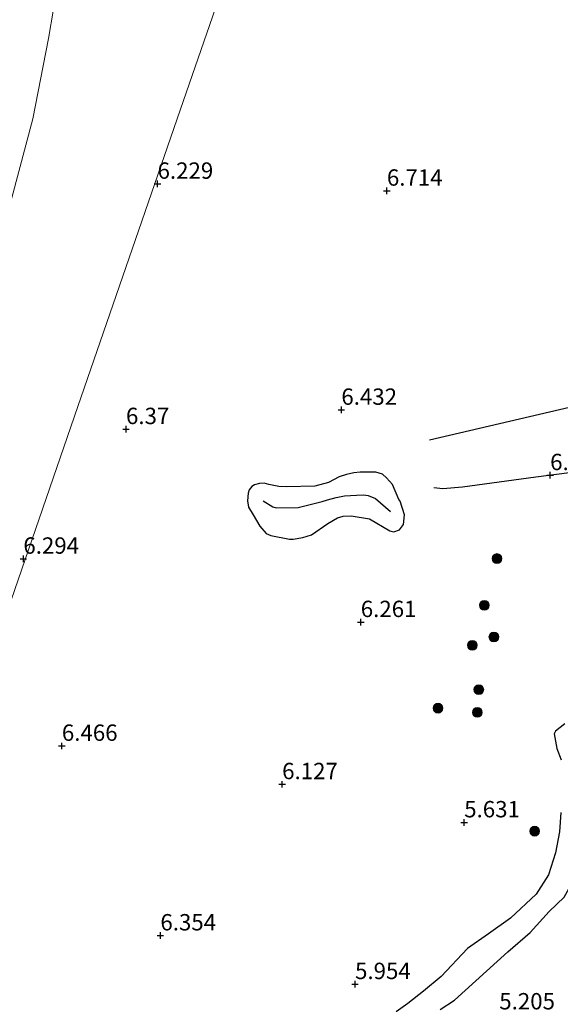
# Model space of a CAD drawing. Units: metres. Extents: x 209987 to 220001, y 463259 to 466284.
# Drawn here: x 210219 to 210301, y 464968 to 465118 of the extents above; entities that cross this region are included whole.
import ezdxf
from ezdxf.enums import TextEntityAlignment as Align

# ---------------------------------------------------------------- set-up
doc = ezdxf.new("R2010")
doc.units = ezdxf.units.M
doc.layers.get('0').update_dxf_attribs({"lineweight": 25})
for name, color, linetype, lineweight in [('B-ME-GR-BOOM-S-B1', 93, 'Continuous', 18), ('B-ME-GW-GRONDWERKLIJN-L-B1', 10, 'Continuous', 25), ('B-ME-GW-HOOGTEPUNT-S-B1', 10, 'Continuous', 25), ('B-ME-GW-KRUINLIJN-L-B1', 93, 'Continuous', 18), ('B-ME-IE-GRONDWERKLIJN-GROND_INGERICHT-GV-B6', 253, 'Continuous', 18), ('B-ME-IE-HULPGEOMETRIE-L-B1', 53, 'Continuous', 18), ('B-ME-OB-BEKLEDING-GV-B6', 253, 'Continuous', 18), ('B-ME-OG-BREUK-L-B1', 10, 'Continuous', 25)]:
    doc.layers.add(name, color=color, linetype=linetype, lineweight=lineweight)
doc.styles.add('NLCS-ISO', font='NLCS-ISO.TTF')

# ---------------------------------------------------------------- blocks, each defined once
blk = doc.blocks.new('boom')
blk.add_hatch(color=256).paths.add_polyline_path([(-0.75, 0, 1), (0.75, 0, 1)])
blk.add_circle((0, 0), 0.75)
blk = doc.blocks.new('hoogtepunt')
for p, q in [((-0.5, 0), (0.5, 0)), ((0, 0.5), (0, -0.5))]:
    blk.add_line(p, q)

msp = doc.modelspace()

# ---------------------------------------------------------------- linework, layer by layer
at = {"layer": 'B-ME-GW-GRONDWERKLIJN-L-B1'}
for points in [[(210281.3342, 465054.1123, 6.7402), (210307.2897, 465060.1753, 6.6513), (210319.2573, 465062.8708, 6.6977)], [(210276.6356, 465045.0201, 6.4241), (210275.6752, 465047.2911, 6.4018), (210274.75, 465048.3156, 6.4241), (210274.1034, 465048.8607, 6.4241), (210273.1272, 465049.1756, 6.4463), (210270.7066, 465049.2146, 6.4685), (210269.7549, 465049.0784, 6.4685), (210268.6336, 465048.8275, 6.4685), (210267.4846, 465048.5016, 6.4685), (210265.8426, 465047.6339, 6.5575), (210263.7677, 465047.0358, 6.5575), (210259.4383, 465046.935, 6.3574), (210258.2531, 465046.9994, 6.3352), (210256.7234, 465047.326, 6.3574), (210256.0397, 465047.4932, 6.3796), (210255.3038, 465047.4763, 6.3796), (210254.5282, 465047.273, 6.3796), (210254.1177, 465046.9957, 6.3796), (210253.7237, 465046.5014, 6.4018), (210253.5754, 465045.9695, 6.4241), (210253.4865, 465044.7854, 6.4463), (210253.6298, 465043.8353, 6.4463), (210254.3495, 465042.6921, 6.4018), (210255.3663, 465040.9373, 6.4241), (210256.3366, 465039.8007, 6.4241), (210257.0225, 465039.5046, 6.4241), (210259.9207, 465038.9474, 6.2907), (210260.4563, 465038.9528, 6.2462), (210261.93, 465039.226, 6.2462), (210263.2759, 465039.6214, 6.2018), (210265.7568, 465041.3355, 6.2018), (210267.2243, 465042.191, 6.2018), (210268.0877, 465042.4469, 6.224), (210269.3479, 465042.5191, 6.2907), (210272.1571, 465042.0655, 6.3129), (210275.2314, 465040.2024, 6.3129), (210275.846, 465040.0824, 6.3352), (210276.6999, 465040.3669, 6.3129), (210277.3529, 465041.1643, 6.2685), (210277.4721, 465042.6924, 6.2685), (210276.8332, 465044.7589, 6.3796), (210276.6356, 465045.0201, 6.4241)], [(210301.993, 465010.7355, 5.4968), (210300.5599, 465009.5994, 5.4968), (210300.4005, 465009.2114, 5.4074), (210300.8004, 465006.9497, 5.4074), (210301.4632, 465005.2223, 5.4074)], [(210301.3785, 464997.1555, 5.7055), (210301.2172, 464994.1877, 5.6757), (210300.5776, 464991.0093, 5.7055), (210299.5016, 464987.623, 5.7651), (210297.6275, 464984.6942, 5.7949), (210293.7218, 464981.0287, 5.8247), (210290.3204, 464978.6097, 5.8247), (210287.1199, 464976.3535, 5.8827), (210283.1019, 464972.0929, 5.8537), (210280.3887, 464969.8727, 5.9506), (210278.0169, 464967.9428, 5.886), (210276.2113, 464966.6772, 5.8214)]]:
    msp.add_polyline3d(points, dxfattribs=at)
at = {"layer": 'B-ME-GW-KRUINLIJN-L-B1'}
msp.add_polyline3d([(210224.5702, 465124.4843, 5.1433), (210223.0378, 465115.4897, 5.1433), (210220.6442, 465103.2087, 5.163), (210216.354, 465087.1237, 5.1827), (210213.1273, 465075.1137, 5.0647), (210209.6214, 465059.5775, 5.045), (210207.1816, 465048.5184, 5.045), (210203.0382, 465033.6045, 5.045), (210198.9584, 465017.7486, 5.0843), (210197.7536, 465011.8144, 5.0057), (210195.3053, 465002.8954, 5.1663), (210192.0741, 464991.1948, 5.1433), (210187.9528, 464977.499, 5.1433), (210184.0974, 464963.8139, 5.045), (210180.1844, 464950.4979, 5.1014)], dxfattribs=at)
at = {"layer": 'B-ME-IE-GRONDWERKLIJN-GROND_INGERICHT-GV-B6'}
for points in [[(210255.709, 465140.768, 6.636), (210243.7063, 465106.03, 6.4256), (210227.5409, 465059.2444, 6.3394), (210211.3754, 465012.4587, 6.0572)], [(210211.3754, 465012.4587, 6.0572), (210227.5409, 465059.2444, 6.3394), (210243.7063, 465106.03, 6.4256), (210255.709, 465140.768, 6.636)], [(210216.354, 465087.1237, 5.1827), (210220.6442, 465103.2087, 5.163), (210223.0378, 465115.4897, 5.1433), (210224.5702, 465124.4843, 5.1433)]]:
    msp.add_polyline3d(points, dxfattribs=at)
at = {"layer": 'B-ME-IE-HULPGEOMETRIE-L-B1'}
msp.add_polyline3d([(210195.21, 464965.673, 5.999), (210211.3754, 465012.4587, 6.0572), (210227.5409, 465059.2444, 6.3394), (210243.7063, 465106.03, 6.4256), (210255.709, 465140.768, 6.636)], dxfattribs=at)
at = {"layer": 'B-ME-OB-BEKLEDING-GV-B6'}
msp.add_polyline3d([(210224.5702, 465124.4843, 5.1433), (210223.0378, 465115.4897, 5.1433), (210220.6442, 465103.2087, 5.163), (210216.354, 465087.1237, 5.1827)], dxfattribs=at)
at = {"layer": 'B-ME-OG-BREUK-L-B1'}
for points in [[(210307.4685, 465049.7188, 6.173), (210297.5693, 465048.432, 6.0707), (210286.3506, 465046.901, 6.2486), (210283.3659, 465046.6559, 6.2708), (210281.9713, 465046.7863, 6.3153)], [(210255.8533, 465044.8113, 5.9795), (210257.3612, 465043.8699, 5.9795), (210257.8577, 465043.718, 5.9795), (210261.2152, 465043.813, 5.8906), (210264.8923, 465044.6992, 6.0462), (210265.6875, 465044.9552, 6.1129), (210267.0305, 465045.2992, 6.1573), (210268.3263, 465045.5516, 6.1351), (210270.1335, 465045.6864, 6.0462), (210271.1941, 465045.7199, 6.0906), (210271.9197, 465045.6059, 6.0906), (210273.0459, 465045.1467, 6.1129), (210275.3397, 465043.2013, 6.1573)], [(210282.9218, 464967.0271, 5.2368), (210285.1587, 464968.4892, 5.2807), (210293.297, 464975.8361, 5.2368), (210296.7129, 464978.7983, 5.2807), (210299.6005, 464982.0073, 5.2807), (210301.8873, 464984.2022, 5.2807), (210302.9052, 464986.0779, 5.2807), (210303.693, 464988.2509, 5.2807), (210304.2055, 464990.6529, 5.2807), (210304.5222, 464993.8776, 5.3155), (210304.692, 464998.2059, 5.3155), (210304.7313, 465003.0827, 5.2112), (210304.5767, 465004.3167, 5.1764), (210304.1315, 465005.7626, 5.1416), (210304.5925, 465006.8203, 5.1416), (210305.463, 465007.5914, 5.1416), (210307.4362, 465008.5257, 5.1416), (210317.5809, 465013.4592, 5.2459), (210319.5377, 465014.3925, 5.2459), (210321.2588, 465014.8867, 5.2459), (210323.3394, 465015.1076, 5.2459), (210324.8823, 465015.0188, 5.2459), (210327.1185, 465014.2675, 5.2459), (210328.9395, 465013.3445, 5.2807)]]:
    msp.add_polyline3d(points, dxfattribs=at)

# ---------------------------------------------------------------- block references
at = {"layer": 'B-ME-GR-BOOM-S-B1', "rotation": 90}
for p in [(210291.6321, 465035.9866, 6.2155), (210289.6928, 465028.8357, 6.106), (210291.1584, 465023.9995, 5.9419), (210287.8644, 465022.7221, 5.9384), (210288.8547, 465015.9459, 5.8324), (210282.6204, 465013.1092, 5.8598), (210288.634, 465012.4695, 5.8871), (210297.4109, 464994.3111, 5.7563)]:
    msp.add_blockref('boom', p, dxfattribs=at)
at = {"layer": 'B-ME-GW-HOOGTEPUNT-S-B1', "rotation": 90}
for p in [(210239.72, 465093.262, 6.229), (210239.72, 465093.262, 6.229), (210274.798, 465092.199, 6.714), (210274.798, 465092.199, 6.714), (210267.832, 465058.707, 6.432), (210267.832, 465058.707, 6.432), (210234.896, 465055.758, 6.37), (210234.896, 465055.758, 6.37), (210299.766, 465048.719, 6.134), (210299.766, 465048.719, 6.134), (210219.198, 465035.942, 6.294), (210219.198, 465035.942, 6.294), (210270.802, 465026.254, 6.261), (210270.802, 465026.254, 6.261), (210225.088, 465007.333, 6.466), (210225.088, 465007.333, 6.466), (210258.777, 465001.474, 6.127), (210258.777, 465001.474, 6.127), (210286.622, 464995.637, 5.631), (210286.622, 464995.637, 5.631), (210240.154, 464978.352, 6.354), (210240.154, 464978.352, 6.354), (210269.927, 464970.914, 5.954), (210269.927, 464970.914, 5.954)]:
    msp.add_blockref('hoogtepunt', p, dxfattribs=at)

# ---------------------------------------------------------------- texts
at = {"layer": 'B-ME-GW-HOOGTEPUNT-S-B1', "ltscale": 0.2, "style": 'NLCS-ISO'}
for s, p in [('6.229', (210239.72, 465093.262, 6.229)), ('6.229', (210239.72, 465093.262, 6.229)), ('6.714', (210274.798, 465092.199, 6.714)), ('6.714', (210274.798, 465092.199, 6.714)), ('6.432', (210267.832, 465058.707, 6.432)), ('6.432', (210267.832, 465058.707, 6.432)), ('6.37', (210234.896, 465055.758, 6.37)), ('6.37', (210234.896, 465055.758, 6.37)), ('6.134', (210299.766, 465048.719, 6.134)), ('6.134', (210299.766, 465048.719, 6.134)), ('6.294', (210219.198, 465035.942, 6.294)), ('6.294', (210219.198, 465035.942, 6.294)), ('6.261', (210270.802, 465026.254, 6.261)), ('6.261', (210270.802, 465026.254, 6.261)), ('6.466', (210225.088, 465007.333, 6.466)), ('6.466', (210225.088, 465007.333, 6.466)), ('6.127', (210258.777, 465001.474, 6.127)), ('6.127', (210258.777, 465001.474, 6.127)), ('5.631', (210286.622, 464995.637, 5.631)), ('5.631', (210286.622, 464995.637, 5.631)), ('6.354', (210240.154, 464978.352, 6.354)), ('6.354', (210240.154, 464978.352, 6.354)), ('5.954', (210269.927, 464970.914, 5.954)), ('5.954', (210269.927, 464970.914, 5.954)), ('5.205', (210291.984, 464966.278, 5.205)), ('5.205', (210291.984, 464966.278, 5.205))]:
    msp.add_text(s, height=2.5, dxfattribs=at).set_placement(p, align=Align.BOTTOM_LEFT)

doc.saveas('drawing.dxf')
